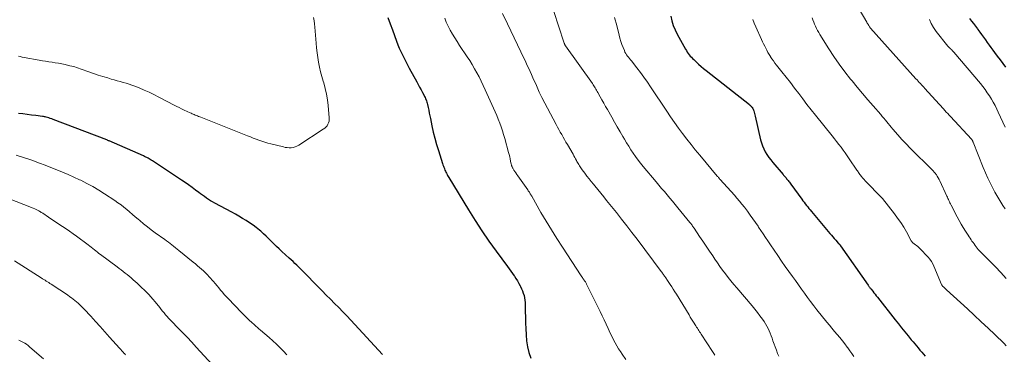
# Model space of a CAD drawing. Units: feet. Extents: x 2045000 to 2050030, y 564990 to 568535.
# Drawn here: x 2046858 to 2047143, y 566600 to 566697 of the extents above; entities that cross this region are included whole.
import ezdxf

# ---------------------------------------------------------------- set-up
doc = ezdxf.new("R2010")
doc.units = ezdxf.units.FT
doc.header["$LTSCALE"] = 100
doc.header["$MEASUREMENT"] = 0
doc.layers.add('CONTOUR INDEX', color=32, linetype='Continuous', lineweight=25)
doc.layers.add('CONTOUR INTERMEDIATE', color=40, linetype='Continuous', lineweight=15)

msp = doc.modelspace()

# ---------------------------------------------------------------- linework, layer by layer
at = {"layer": 'CONTOUR INDEX', "flags": 128}
for points, elevation in [([(2047046.71, 566697.75), (2047047.01, 566696.42), (2047047.4, 566695.11), (2047047.92, 566693.84), (2047048.52, 566692.61), (2047050.95, 566688.23), (2047051.2, 566687.81), (2047051.46, 566687.4), (2047051.73, 566687), (2047052.02, 566686.61), (2047052.33, 566686.24), (2047052.65, 566685.88), (2047052.98, 566685.53), (2047053.33, 566685.19), (2047054.02, 566684.53), (2047054.73, 566683.88), (2047055.45, 566683.24), (2047056.19, 566682.62), (2047056.94, 566682.02), (2047069.45, 566672.15), (2047069.6, 566672.02), (2047069.75, 566671.89), (2047069.89, 566671.75), (2047070.02, 566671.6), (2047070.11, 566671.5), (2047070.27, 566671.28), (2047070.41, 566671.06), (2047070.53, 566670.83), (2047070.63, 566670.58), (2047070.7, 566670.35), (2047070.82, 566669.98), (2047070.93, 566669.61), (2047071.03, 566669.24), (2047071.12, 566668.86), (2047072.69, 566662), (2047072.94, 566661.09), (2047073.25, 566660.19), (2047073.63, 566659.33), (2047074.06, 566658.48), (2047074.55, 566657.67), (2047075.08, 566656.88), (2047075.65, 566656.12), (2047076.24, 566655.38), (2047079.19, 566651.94), (2047079.36, 566651.73), (2047079.54, 566651.53), (2047079.71, 566651.32), (2047079.89, 566651.12), (2047080.06, 566650.91), (2047080.23, 566650.7), (2047080.4, 566650.49), (2047080.57, 566650.28), (2047080.65, 566650.18), (2047080.85, 566649.91), (2047081.05, 566649.65), (2047081.25, 566649.38), (2047081.45, 566649.11), (2047084.6, 566644.77), (2047084.94, 566644.31), (2047085.28, 566643.85), (2047085.62, 566643.4), (2047085.98, 566642.95), (2047086.33, 566642.51), (2047086.69, 566642.07), (2047087.05, 566641.63), (2047087.42, 566641.19), (2047092.76, 566634.85), (2047093.18, 566634.35), (2047093.61, 566633.85), (2047094.03, 566633.36), (2047094.46, 566632.86), (2047095.18, 566632.03), (2047095.25, 566631.96), (2047095.32, 566631.88), (2047095.39, 566631.8), (2047095.47, 566631.73), (2047095.54, 566631.66), (2047095.58, 566631.62), (2047095.61, 566631.58), (2047095.65, 566631.54), (2047095.69, 566631.51), (2047095.73, 566631.46), (2047095.75, 566631.44), (2047095.76, 566631.42), (2047095.77, 566631.41), (2047095.78, 566631.39), (2047095.83, 566631.32), (2047095.84, 566631.31), (2047095.85, 566631.29), (2047095.87, 566631.27), (2047095.88, 566631.26), (2047103.85, 566619.81), (2047103.95, 566619.67), (2047104.05, 566619.52), (2047104.16, 566619.38), (2047104.27, 566619.23), (2047104.37, 566619.09), (2047104.48, 566618.94), (2047104.59, 566618.8), (2047104.7, 566618.66), (2047105.15, 566618.07), (2047105.49, 566617.63), (2047105.83, 566617.2), (2047106.17, 566616.76), (2047106.51, 566616.33), (2047111.68, 566609.76), (2047112.61, 566608.59), (2047113.54, 566607.43), (2047114.48, 566606.27), (2047115.43, 566605.11), (2047116.33, 566604.01), (2047116.83, 566603.41), (2047117.33, 566602.81), (2047117.83, 566602.22), (2047118.34, 566601.63), (2047118.85, 566601.04), (2047119.36, 566600.44), (2047119.86, 566599.85), (2047120.36, 566599.25)], 1000), ([(2046964.79, 566697.38), (2046965.45, 566695.6), (2046966.1, 566693.82), (2046967.3, 566690.53), (2046967.69, 566689.52), (2046968.1, 566688.53), (2046968.53, 566687.54), (2046968.99, 566686.57), (2046969.47, 566685.61), (2046969.95, 566684.65), (2046970.46, 566683.69), (2046970.97, 566682.75), (2046973.16, 566678.74), (2046973.57, 566677.99), (2046973.98, 566677.23), (2046974.38, 566676.48), (2046974.78, 566675.72), (2046975.26, 566674.81), (2046975.42, 566674.5), (2046975.57, 566674.19), (2046975.71, 566673.87), (2046975.84, 566673.55), (2046975.95, 566673.23), (2046976.06, 566672.9), (2046976.15, 566672.57), (2046976.23, 566672.24), (2046976.43, 566671.31), (2046976.6, 566670.51), (2046976.77, 566669.71), (2046976.94, 566668.91), (2046977.1, 566668.11), (2046977.53, 566666.05), (2046977.93, 566664.22), (2046978.38, 566662.41), (2046978.88, 566660.61), (2046979.42, 566658.82), (2046980.59, 566655.12), (2046980.72, 566654.74), (2046980.85, 566654.37), (2046980.99, 566653.99), (2046981.14, 566653.62), (2046981.17, 566653.54), (2046981.31, 566653.21), (2046981.45, 566652.89), (2046981.6, 566652.57), (2046981.75, 566652.25), (2046981.91, 566651.93), (2046982.08, 566651.62), (2046982.25, 566651.31), (2046982.43, 566651), (2046988.13, 566641.65), (2046990.05, 566638.6), (2046992.01, 566635.59), (2046994.05, 566632.63), (2046996.15, 566629.71), (2046999.4, 566625.29), (2046999.9, 566624.6), (2047000.4, 566623.9), (2047000.89, 566623.2), (2047001.38, 566622.5), (2047001.43, 566622.43), (2047001.88, 566621.75), (2047002.31, 566621.06), (2047002.71, 566620.36), (2047003.1, 566619.65), (2047003.2, 566619.45), (2047003.5, 566618.82), (2047003.77, 566618.18), (2047004, 566617.53), (2047004.2, 566616.86), (2047004.35, 566616.18), (2047004.47, 566615.5), (2047004.53, 566614.81), (2047004.56, 566614.11), (2047004.57, 566612.19), (2047004.59, 566610.53), (2047004.63, 566608.87), (2047004.7, 566607.21), (2047004.79, 566605.56), (2047004.79, 566605.4), (2047004.97, 566603.68), (2047005.24, 566601.98), (2047005.64, 566600.3), (2047006.13, 566598.64)], 1020), ([(2047133.14, 566697.12), (2047133.74, 566696.37), (2047134.34, 566695.63), (2047134.92, 566694.87), (2047135.49, 566694.1), (2047135.62, 566693.93), (2047136.16, 566693.18), (2047136.7, 566692.44), (2047137.24, 566691.69), (2047137.77, 566690.94), (2047138.3, 566690.19), (2047138.84, 566689.44), (2047139.38, 566688.7), (2047139.93, 566687.96), (2047140.43, 566687.3), (2047141.24, 566686.23), (2047142.04, 566685.17), (2047142.84, 566684.11), (2047143.64, 566683.05)], 980), ([(2046963.25, 566599.74), (2046954.04, 566609.67), (2046952.89, 566610.9), (2046951.73, 566612.12), (2046950.56, 566613.32), (2046949.38, 566614.51), (2046949.34, 566614.55), (2046948.13, 566615.76), (2046946.93, 566616.97), (2046945.73, 566618.19), (2046944.53, 566619.41), (2046940.5, 566623.56), (2046939.98, 566624.09), (2046939.45, 566624.61), (2046938.93, 566625.13), (2046938.39, 566625.65), (2046937.86, 566626.16), (2046937.32, 566626.66), (2046936.77, 566627.16), (2046936.22, 566627.66), (2046934.06, 566629.62), (2046933.29, 566630.34), (2046932.52, 566631.06), (2046931.77, 566631.8), (2046931.02, 566632.55), (2046930.28, 566633.29), (2046929.52, 566634.02), (2046928.75, 566634.74), (2046927.96, 566635.45), (2046927.6, 566635.77), (2046926.68, 566636.53), (2046925.74, 566637.26), (2046924.76, 566637.94), (2046923.75, 566638.58), (2046922.71, 566639.19), (2046921.68, 566639.79), (2046920.63, 566640.37), (2046919.58, 566640.95), (2046914.66, 566643.61), (2046914.05, 566643.95), (2046913.45, 566644.31), (2046912.86, 566644.69), (2046912.28, 566645.08), (2046911.71, 566645.49), (2046911.14, 566645.9), (2046910.57, 566646.31), (2046910.01, 566646.73), (2046909.13, 566647.39), (2046908.12, 566648.14), (2046907.11, 566648.87), (2046906.08, 566649.58), (2046905.04, 566650.29), (2046896.61, 566655.88), (2046896.3, 566656.08), (2046895.99, 566656.27), (2046895.66, 566656.46), (2046895.34, 566656.64), (2046895.01, 566656.82), (2046894.68, 566656.98), (2046894.34, 566657.14), (2046894, 566657.3), (2046884.05, 566661.64), (2046883.89, 566661.71), (2046883.73, 566661.78), (2046883.57, 566661.84), (2046883.41, 566661.91), (2046867.89, 566667.89), (2046867.47, 566668.04), (2046867.05, 566668.18), (2046866.63, 566668.31), (2046866.2, 566668.43), (2046865.85, 566668.52), (2046865.59, 566668.58), (2046865.33, 566668.64), (2046865.08, 566668.68), (2046864.82, 566668.72), (2046862.84, 566668.97), (2046861.59, 566669.13), (2046860.35, 566669.3), (2046859.1, 566669.46), (2046857.85, 566669.63)], 1020)]:
    msp.add_lwpolyline(points, dxfattribs=dict(at, elevation=elevation))
at = {"layer": 'CONTOUR INTERMEDIATE', "flags": 128}
for points, elevation in [([(2046997.98, 566698.61), (2046999.43, 566695.6), (2047000.41, 566693.56), (2047001.38, 566691.52), (2047002.35, 566689.48), (2047003.32, 566687.44), (2047004.75, 566684.43), (2047005.16, 566683.54), (2047005.58, 566682.65), (2047005.98, 566681.75), (2047006.39, 566680.85), (2047006.79, 566679.95), (2047007.18, 566679.05), (2047007.58, 566678.15), (2047007.98, 566677.25), (2047008.62, 566675.79), (2047008.71, 566675.59), (2047008.8, 566675.39), (2047008.89, 566675.19), (2047008.98, 566674.99), (2047009.08, 566674.8), (2047009.18, 566674.6), (2047009.27, 566674.41), (2047009.38, 566674.22), (2047013.51, 566666.38), (2047013.91, 566665.65), (2047014.3, 566664.92), (2047014.71, 566664.2), (2047015.11, 566663.47), (2047015.53, 566662.75), (2047015.94, 566662.03), (2047016.35, 566661.31), (2047016.77, 566660.59), (2047018.39, 566657.78), (2047018.65, 566657.33), (2047018.9, 566656.88), (2047019.15, 566656.43), (2047019.39, 566655.98), (2047019.53, 566655.72), (2047019.7, 566655.4), (2047019.88, 566655.08), (2047020.06, 566654.76), (2047020.25, 566654.45), (2047020.44, 566654.14), (2047020.64, 566653.84), (2047020.85, 566653.54), (2047021.06, 566653.25), (2047021.82, 566652.25), (2047022.43, 566651.46), (2047023.04, 566650.68), (2047023.66, 566649.91), (2047024.29, 566649.14), (2047024.74, 566648.6), (2047025.59, 566647.56), (2047026.44, 566646.51), (2047027.29, 566645.47), (2047028.13, 566644.42), (2047030.95, 566640.86), (2047032.47, 566638.95), (2047033.96, 566637.03), (2047035.45, 566635.09), (2047036.92, 566633.14), (2047043.93, 566623.78), (2047044.09, 566623.56), (2047044.25, 566623.35), (2047044.41, 566623.13), (2047044.56, 566622.91), (2047044.72, 566622.69), (2047044.87, 566622.47), (2047045.03, 566622.25), (2047045.18, 566622.03), (2047045.23, 566621.96), (2047045.41, 566621.71), (2047045.58, 566621.45), (2047045.76, 566621.19), (2047045.93, 566620.93), (2047046.52, 566620.04), (2047046.98, 566619.34), (2047047.43, 566618.63), (2047047.88, 566617.92), (2047048.32, 566617.2), (2047051.98, 566611.19), (2047052.34, 566610.6), (2047052.7, 566610.02), (2047053.07, 566609.43), (2047053.43, 566608.85), (2047053.74, 566608.36), (2047053.95, 566608.02), (2047054.17, 566607.68), (2047054.39, 566607.34), (2047054.61, 566607), (2047054.83, 566606.66), (2047055.05, 566606.33), (2047055.27, 566605.99), (2047055.49, 566605.65), (2047058.81, 566600.58), (2047059.14, 566600.05), (2047059.46, 566599.51)], 1012), ([(2047012.79, 566699.12), (2047015.72, 566690.26), (2047015.77, 566690.12), (2047015.83, 566689.97), (2047015.89, 566689.83), (2047015.95, 566689.69), (2047015.99, 566689.61), (2047016.04, 566689.52), (2047016.1, 566689.42), (2047016.16, 566689.33), (2047016.22, 566689.23), (2047024, 566678.24), (2047024.21, 566677.93), (2047024.42, 566677.61), (2047024.63, 566677.3), (2047024.83, 566676.98), (2047025.03, 566676.65), (2047025.22, 566676.33), (2047025.41, 566676), (2047025.6, 566675.67), (2047026.26, 566674.46), (2047026.77, 566673.52), (2047027.29, 566672.59), (2047027.81, 566671.66), (2047028.34, 566670.73), (2047029.6, 566668.52), (2047030.41, 566667.11), (2047031.22, 566665.7), (2047032.03, 566664.29), (2047032.84, 566662.89), (2047033.26, 566662.16), (2047033.88, 566661.12), (2047034.51, 566660.09), (2047035.15, 566659.08), (2047035.82, 566658.07), (2047036.51, 566657.09), (2047037.21, 566656.11), (2047037.95, 566655.16), (2047038.71, 566654.22), (2047042.45, 566649.74), (2047043.24, 566648.8), (2047044.03, 566647.87), (2047044.83, 566646.94), (2047045.63, 566646.01), (2047046.43, 566645.08), (2047047.22, 566644.15), (2047048.01, 566643.21), (2047048.78, 566642.26), (2047052.25, 566637.96), (2047052.4, 566637.77), (2047052.55, 566637.57), (2047052.7, 566637.38), (2047052.85, 566637.18), (2047053, 566636.98), (2047053.14, 566636.78), (2047053.28, 566636.58), (2047053.42, 566636.38), (2047055.05, 566633.96), (2047056, 566632.55), (2047056.95, 566631.14), (2047057.9, 566629.72), (2047058.84, 566628.31), (2047059.44, 566627.41), (2047060.18, 566626.32), (2047060.93, 566625.24), (2047061.71, 566624.17), (2047062.5, 566623.12), (2047063.31, 566622.08), (2047064.13, 566621.05), (2047064.96, 566620.03), (2047065.81, 566619.03), (2047070.25, 566613.83), (2047071.03, 566612.89), (2047071.78, 566611.95), (2047072.51, 566610.98), (2047073.23, 566610.01), (2047073.74, 566609.28), (2047074.16, 566608.64), (2047074.55, 566607.99), (2047074.89, 566607.3), (2047075.2, 566606.6), (2047075.49, 566605.89), (2047075.76, 566605.17), (2047076.03, 566604.45), (2047076.29, 566603.73), (2047077.28, 566600.96), (2047077.63, 566600.07), (2047078.02, 566599.22)], 1008), ([(2047101.21, 566699.8), (2047103.42, 566696.05), (2047103.56, 566695.81), (2047103.7, 566695.58), (2047103.84, 566695.35), (2047103.99, 566695.11), (2047104.26, 566694.69), (2047104.27, 566694.67), (2047104.29, 566694.65), (2047104.3, 566694.63), (2047104.31, 566694.61), (2047104.34, 566694.54), (2047104.35, 566694.52), (2047104.36, 566694.51), (2047104.38, 566694.49), (2047104.39, 566694.47), (2047104.44, 566694.39), (2047104.45, 566694.37), (2047104.46, 566694.35), (2047104.48, 566694.33), (2047104.49, 566694.32), (2047117.67, 566679.65), (2047118, 566679.3), (2047118.32, 566678.94), (2047118.65, 566678.59), (2047118.98, 566678.24), (2047119.3, 566677.89), (2047119.63, 566677.53), (2047119.96, 566677.18), (2047120.28, 566676.83), (2047124.43, 566672.27), (2047124.84, 566671.82), (2047125.25, 566671.37), (2047125.65, 566670.92), (2047126.06, 566670.47), (2047126.47, 566670.02), (2047126.88, 566669.57), (2047127.29, 566669.12), (2047127.7, 566668.67), (2047133.78, 566662.11), (2047133.83, 566662.05), (2047133.88, 566661.99), (2047133.92, 566661.93), (2047133.97, 566661.86), (2047134.01, 566661.79), (2047134.04, 566661.72), (2047134.08, 566661.65), (2047134.11, 566661.58), (2047134.13, 566661.51), (2047134.16, 566661.44), (2047134.19, 566661.37), (2047134.22, 566661.3), (2047137.13, 566653.96), (2047137.79, 566652.39), (2047138.48, 566650.83), (2047139.23, 566649.3), (2047140.01, 566647.79), (2047140.56, 566646.77), (2047141.1, 566645.79), (2047141.66, 566644.81), (2047142.25, 566643.85), (2047142.84, 566642.9), (2047143.48, 566641.92)], 988), ([(2046943.28, 566697.38), (2046943.44, 566696.46), (2046943.57, 566695.54), (2046943.66, 566694.61), (2046944.03, 566690.02), (2046944.16, 566688.62), (2046944.31, 566687.21), (2046944.51, 566685.82), (2046944.73, 566684.42), (2046944.99, 566683.04), (2046945.3, 566681.66), (2046945.65, 566680.3), (2046946.04, 566678.95), (2046946.2, 566678.45), (2046946.64, 566676.84), (2046947.02, 566675.23), (2046947.3, 566673.59), (2046947.5, 566671.93), (2046947.83, 566668.35), (2046947.83, 566667.86), (2046947.78, 566667.37), (2046947.64, 566666.9), (2046947.44, 566666.45), (2046947.17, 566666.03), (2046946.86, 566665.64), (2046946.5, 566665.31), (2046946.1, 566665), (2046938.96, 566660.39), (2046938.45, 566660.12), (2046937.93, 566659.9), (2046937.38, 566659.76), (2046936.81, 566659.68), (2046936.24, 566659.67), (2046935.66, 566659.69), (2046935.09, 566659.77), (2046934.52, 566659.88), (2046930.86, 566660.79), (2046930, 566661.02), (2046929.15, 566661.27), (2046928.3, 566661.54), (2046927.46, 566661.83), (2046926.63, 566662.15), (2046925.8, 566662.46), (2046924.97, 566662.78), (2046924.14, 566663.11), (2046910.62, 566668.5), (2046910.3, 566668.63), (2046909.98, 566668.75), (2046909.66, 566668.88), (2046909.34, 566669.01), (2046909.03, 566669.13), (2046908.71, 566669.26), (2046908.39, 566669.4), (2046908.08, 566669.53), (2046907.8, 566669.65), (2046907.35, 566669.85), (2046906.91, 566670.06), (2046906.46, 566670.27), (2046906.02, 566670.48), (2046905.63, 566670.67), (2046904.99, 566670.98), (2046904.36, 566671.3), (2046903.73, 566671.62), (2046903.1, 566671.94), (2046898.43, 566674.35), (2046897.04, 566675.05), (2046895.63, 566675.73), (2046894.2, 566676.36), (2046892.77, 566676.98), (2046891.54, 566677.49), (2046890.7, 566677.81), (2046889.86, 566678.11), (2046889.01, 566678.37), (2046888.15, 566678.61), (2046887.28, 566678.84), (2046886.42, 566679.07), (2046885.56, 566679.32), (2046884.7, 566679.57), (2046883.67, 566679.88), (2046882.3, 566680.3), (2046880.94, 566680.74), (2046879.59, 566681.2), (2046878.24, 566681.67), (2046875.98, 566682.48), (2046874.92, 566682.84), (2046873.84, 566683.17), (2046872.75, 566683.45), (2046871.65, 566683.7), (2046871.31, 566683.77), (2046870.38, 566683.96), (2046869.44, 566684.13), (2046868.5, 566684.29), (2046867.56, 566684.43), (2046866.62, 566684.57), (2046865.68, 566684.72), (2046864.75, 566684.88), (2046863.81, 566685.05), (2046859.49, 566685.84), (2046858.93, 566685.95), (2046858.37, 566686.06), (2046857.81, 566686.18)], 1024), ([(2046981.23, 566697.22), (2046981.7, 566696.02), (2046982.24, 566694.86), (2046982.83, 566693.72), (2046983.47, 566692.6), (2046984.13, 566691.5), (2046984.82, 566690.41), (2046985.53, 566689.33), (2046987.73, 566686.05), (2046988.48, 566684.91), (2046989.2, 566683.75), (2046989.89, 566682.57), (2046990.56, 566681.38), (2046991.2, 566680.18), (2046991.82, 566678.96), (2046992.41, 566677.73), (2046992.98, 566676.49), (2046995.39, 566671.14), (2046995.86, 566670.06), (2046996.32, 566668.99), (2046996.76, 566667.9), (2046997.18, 566666.82), (2046997.58, 566665.72), (2046997.96, 566664.61), (2046998.31, 566663.5), (2046998.63, 566662.37), (2046999.74, 566658.32), (2046999.9, 566657.7), (2047000.06, 566657.07), (2047000.2, 566656.45), (2047000.33, 566655.82), (2047000.52, 566654.86), (2047000.56, 566654.71), (2047000.6, 566654.56), (2047000.64, 566654.41), (2047000.69, 566654.27), (2047000.74, 566654.13), (2047000.8, 566653.99), (2047000.87, 566653.85), (2047000.95, 566653.72), (2047001.3, 566653.16), (2047001.56, 566652.76), (2047001.82, 566652.35), (2047002.09, 566651.95), (2047002.37, 566651.56), (2047005.3, 566647.44), (2047005.45, 566647.22), (2047005.61, 566646.99), (2047005.75, 566646.77), (2047005.89, 566646.54), (2047006.03, 566646.31), (2047006.17, 566646.08), (2047006.31, 566645.85), (2047006.44, 566645.62), (2047009.11, 566640.94), (2047010.61, 566638.38), (2047012.13, 566635.84), (2047013.7, 566633.33), (2047015.31, 566630.84), (2047020.79, 566622.5), (2047020.95, 566622.26), (2047021.11, 566622.03), (2047021.27, 566621.79), (2047021.43, 566621.55), (2047021.54, 566621.4), (2047021.65, 566621.24), (2047021.76, 566621.08), (2047021.86, 566620.92), (2047021.96, 566620.76), (2047022.06, 566620.59), (2047022.16, 566620.43), (2047022.25, 566620.26), (2047022.33, 566620.09), (2047026.27, 566612.19), (2047026.87, 566610.98), (2047027.45, 566609.76), (2047028.01, 566608.53), (2047028.56, 566607.3), (2047028.86, 566606.61), (2047029.27, 566605.72), (2047029.69, 566604.84), (2047030.13, 566603.97), (2047030.58, 566603.11), (2047031.06, 566602.26), (2047031.57, 566601.42), (2047032.1, 566600.6), (2047032.65, 566599.8), (2047033.73, 566598.29)], 1016), ([(2047030.44, 566697.42), (2047031.07, 566695.12), (2047031.73, 566692.31), (2047031.97, 566691.4), (2047032.23, 566690.49), (2047032.54, 566689.59), (2047032.88, 566688.71), (2047033.25, 566687.8), (2047033.44, 566687.39), (2047033.65, 566686.99), (2047033.9, 566686.61), (2047034.17, 566686.24), (2047034.46, 566685.89), (2047034.75, 566685.53), (2047035.03, 566685.18), (2047035.32, 566684.82), (2047036.87, 566682.84), (2047037.91, 566681.48), (2047038.92, 566680.1), (2047039.91, 566678.7), (2047040.87, 566677.28), (2047045.52, 566670.25), (2047046.63, 566668.6), (2047047.76, 566666.96), (2047048.93, 566665.35), (2047050.11, 566663.75), (2047051.32, 566662.17), (2047052.55, 566660.6), (2047053.8, 566659.05), (2047055.07, 566657.52), (2047060.14, 566651.46), (2047060.26, 566651.33), (2047060.37, 566651.19), (2047060.48, 566651.05), (2047060.59, 566650.91), (2047060.78, 566650.66), (2047060.8, 566650.64), (2047060.81, 566650.63), (2047060.82, 566650.61), (2047060.84, 566650.59), (2047060.89, 566650.53), (2047060.9, 566650.51), (2047060.92, 566650.5), (2047060.93, 566650.48), (2047060.95, 566650.46), (2047065.11, 566645.93), (2047065.86, 566645.08), (2047066.59, 566644.22), (2047067.3, 566643.34), (2047068, 566642.45), (2047068.91, 566641.24), (2047069.69, 566640.17), (2047070.47, 566639.09), (2047071.22, 566638), (2047071.96, 566636.89), (2047072.1, 566636.68), (2047072.76, 566635.68), (2047073.42, 566634.67), (2047074.09, 566633.68), (2047074.76, 566632.68), (2047075.54, 566631.53), (2047076.61, 566629.96), (2047077.69, 566628.39), (2047078.77, 566626.83), (2047079.86, 566625.28), (2047081.9, 566622.37), (2047082.76, 566621.15), (2047083.63, 566619.92), (2047084.5, 566618.7), (2047085.38, 566617.48), (2047086.27, 566616.27), (2047087.17, 566615.07), (2047088.09, 566613.88), (2047089.02, 566612.71), (2047091.88, 566609.15), (2047092.62, 566608.23), (2047093.37, 566607.33), (2047094.12, 566606.43), (2047094.88, 566605.53), (2047094.91, 566605.5), (2047095.65, 566604.62), (2047096.38, 566603.72), (2047097.08, 566602.81), (2047097.77, 566601.89), (2047097.93, 566601.67), (2047098.53, 566600.85), (2047099.12, 566600.02), (2047099.71, 566599.19)], 1004), ([(2047070.43, 566696.85), (2047070.86, 566695.76), (2047071.32, 566694.67), (2047073, 566691), (2047073.29, 566690.38), (2047073.58, 566689.76), (2047073.88, 566689.13), (2047074.17, 566688.51), (2047074.48, 566687.9), (2047074.81, 566687.29), (2047075.16, 566686.7), (2047075.52, 566686.12), (2047075.57, 566686.03), (2047075.99, 566685.41), (2047076.41, 566684.81), (2047076.85, 566684.22), (2047077.3, 566683.63), (2047078.89, 566681.66), (2047080.12, 566680.11), (2047081.34, 566678.55), (2047082.54, 566676.97), (2047083.73, 566675.39), (2047084.92, 566673.81), (2047086.12, 566672.23), (2047087.34, 566670.68), (2047088.57, 566669.13), (2047093.44, 566663.08), (2047094.08, 566662.27), (2047094.72, 566661.46), (2047095.36, 566660.64), (2047095.98, 566659.82), (2047096.6, 566658.99), (2047097.21, 566658.16), (2047097.8, 566657.31), (2047098.38, 566656.46), (2047100.56, 566653.21), (2047100.74, 566652.95), (2047100.91, 566652.69), (2047101.09, 566652.44), (2047101.27, 566652.18), (2047101.45, 566651.93), (2047101.63, 566651.68), (2047101.82, 566651.44), (2047102.02, 566651.19), (2047102.14, 566651.04), (2047102.4, 566650.73), (2047102.67, 566650.42), (2047102.95, 566650.12), (2047103.23, 566649.82), (2047107.53, 566645.41), (2047107.58, 566645.35), (2047107.64, 566645.3), (2047107.69, 566645.24), (2047107.74, 566645.19), (2047107.8, 566645.13), (2047107.85, 566645.07), (2047107.9, 566645.01), (2047107.95, 566644.95), (2047111.42, 566640.55), (2047112.38, 566639.28), (2047113.29, 566637.97), (2047114.14, 566636.63), (2047114.94, 566635.25), (2047116.33, 566632.73), (2047116.41, 566632.6), (2047116.5, 566632.46), (2047116.59, 566632.34), (2047116.69, 566632.22), (2047116.8, 566632.1), (2047116.91, 566631.99), (2047117.03, 566631.89), (2047117.16, 566631.8), (2047117.56, 566631.52), (2047117.88, 566631.29), (2047118.19, 566631.04), (2047118.49, 566630.77), (2047118.77, 566630.49), (2047121.19, 566627.92), (2047121.69, 566627.33), (2047122.15, 566626.71), (2047122.53, 566626.05), (2047122.87, 566625.35), (2047125.1, 566620.04), (2047125.13, 566619.98), (2047125.16, 566619.92), (2047125.19, 566619.86), (2047125.22, 566619.79), (2047125.26, 566619.73), (2047125.3, 566619.68), (2047125.35, 566619.63), (2047125.39, 566619.58), (2047125.71, 566619.29), (2047125.92, 566619.1), (2047126.13, 566618.9), (2047126.34, 566618.71), (2047126.55, 566618.52), (2047132.57, 566612.97), (2047134.58, 566611.11), (2047136.58, 566609.24), (2047138.56, 566607.37), (2047140.54, 566605.49), (2047143.21, 566602.94), (2047143.82, 566602.3)], 996), ([(2047087.61, 566697.36), (2047087.85, 566696.73), (2047088.09, 566696.1), (2047088.35, 566695.48), (2047088.62, 566694.86), (2047088.91, 566694.25), (2047089.22, 566693.66), (2047089.54, 566693.07), (2047089.89, 566692.49), (2047092.47, 566688.36), (2047093.95, 566686.1), (2047095.48, 566683.87), (2047097.09, 566681.7), (2047098.75, 566679.56), (2047099.18, 566679.03), (2047100.67, 566677.2), (2047102.19, 566675.38), (2047103.72, 566673.58), (2047105.27, 566671.79), (2047107.5, 566669.25), (2047107.94, 566668.74), (2047108.38, 566668.22), (2047108.82, 566667.7), (2047109.24, 566667.17), (2047109.67, 566666.65), (2047110.1, 566666.12), (2047110.54, 566665.61), (2047110.98, 566665.09), (2047112.42, 566663.43), (2047113.6, 566662.1), (2047114.8, 566660.8), (2047116.03, 566659.52), (2047117.29, 566658.26), (2047121.19, 566654.44), (2047121.49, 566654.14), (2047121.8, 566653.84), (2047122.1, 566653.54), (2047122.4, 566653.24), (2047122.69, 566652.93), (2047122.97, 566652.62), (2047123.24, 566652.28), (2047123.49, 566651.94), (2047123.58, 566651.8), (2047123.86, 566651.38), (2047124.13, 566650.95), (2047124.37, 566650.5), (2047124.59, 566650.05), (2047126.62, 566645.64), (2047126.77, 566645.32), (2047126.92, 566644.99), (2047127.07, 566644.66), (2047127.22, 566644.33), (2047127.37, 566644.01), (2047127.52, 566643.68), (2047127.68, 566643.36), (2047127.84, 566643.04), (2047129.61, 566639.67), (2047130.18, 566638.61), (2047130.77, 566637.55), (2047131.39, 566636.51), (2047132.03, 566635.48), (2047132.78, 566634.29), (2047133.06, 566633.86), (2047133.33, 566633.44), (2047133.62, 566633.02), (2047133.9, 566632.6), (2047134.2, 566632.19), (2047134.49, 566631.78), (2047134.79, 566631.37), (2047135.09, 566630.97), (2047135.4, 566630.57), (2047135.72, 566630.18), (2047136.06, 566629.81), (2047136.41, 566629.45), (2047138.05, 566627.83), (2047138.91, 566626.97), (2047139.75, 566626.12), (2047140.6, 566625.25), (2047141.44, 566624.39), (2047141.52, 566624.3), (2047142.3, 566623.46), (2047143.07, 566622.61), (2047143.82, 566621.74)], 992), ([(2047121.58, 566696.87), (2047122.07, 566695.64), (2047122.72, 566694.49), (2047123.49, 566693.39), (2047126.93, 566689.11), (2047127.02, 566689.01), (2047127.11, 566688.9), (2047127.21, 566688.81), (2047127.3, 566688.71), (2047127.41, 566688.61), (2047127.46, 566688.57), (2047127.5, 566688.53), (2047127.55, 566688.48), (2047127.6, 566688.44), (2047127.65, 566688.39), (2047127.7, 566688.35), (2047127.75, 566688.3), (2047127.79, 566688.25), (2047128.03, 566688.02), (2047128.19, 566687.85), (2047128.35, 566687.68), (2047128.5, 566687.51), (2047128.65, 566687.33), (2047136.35, 566678.24), (2047137.04, 566677.39), (2047137.71, 566676.52), (2047138.34, 566675.62), (2047138.96, 566674.71), (2047139.53, 566673.78), (2047140.08, 566672.83), (2047140.59, 566671.86), (2047141.08, 566670.87), (2047141.5, 566669.98), (2047142.17, 566668.54), (2047142.85, 566667.09), (2047143.51, 566665.65)], 984), ([(2046935.57, 566599.67), (2046934.57, 566600.71), (2046933.55, 566601.73), (2046932.51, 566602.73), (2046931.45, 566603.71), (2046930.37, 566604.67), (2046927.9, 566606.82), (2046927.45, 566607.21), (2046927, 566607.6), (2046926.55, 566608), (2046926.11, 566608.39), (2046925.44, 566608.98), (2046924.67, 566609.68), (2046923.91, 566610.39), (2046923.17, 566611.12), (2046922.44, 566611.87), (2046918.54, 566615.93), (2046917.98, 566616.52), (2046917.43, 566617.13), (2046916.89, 566617.76), (2046916.37, 566618.39), (2046915.85, 566619.02), (2046915.33, 566619.66), (2046914.8, 566620.28), (2046914.26, 566620.91), (2046913.07, 566622.28), (2046912.54, 566622.86), (2046912, 566623.42), (2046911.44, 566623.95), (2046910.85, 566624.47), (2046910.25, 566624.97), (2046909.65, 566625.47), (2046909.05, 566625.97), (2046908.44, 566626.46), (2046904.26, 566629.88), (2046903.76, 566630.29), (2046903.26, 566630.7), (2046902.75, 566631.1), (2046902.25, 566631.51), (2046901.75, 566631.91), (2046901.24, 566632.3), (2046900.72, 566632.69), (2046900.2, 566633.07), (2046897.44, 566635.05), (2046896.3, 566635.89), (2046895.18, 566636.75), (2046894.07, 566637.63), (2046892.98, 566638.53), (2046892.45, 566638.97), (2046891.63, 566639.67), (2046890.82, 566640.36), (2046890, 566641.05), (2046889.19, 566641.75), (2046888.36, 566642.43), (2046887.52, 566643.09), (2046886.65, 566643.72), (2046885.77, 566644.33), (2046882.76, 566646.31), (2046881.09, 566647.38), (2046879.38, 566648.39), (2046877.64, 566649.34), (2046875.87, 566650.24), (2046875.53, 566650.4), (2046873.9, 566651.16), (2046872.26, 566651.91), (2046870.6, 566652.62), (2046868.93, 566653.3), (2046867.25, 566653.96), (2046865.57, 566654.61), (2046863.88, 566655.24), (2046862.18, 566655.85), (2046861.4, 566656.14), (2046859.29, 566656.85), (2046857.18, 566657.52)], 1016), ([(2046915.06, 566595.59), (2046909.33, 566601.89), (2046908.02, 566603.31), (2046906.7, 566604.72), (2046905.37, 566606.12), (2046904.02, 566607.51), (2046902.24, 566609.32), (2046901.78, 566609.8), (2046901.32, 566610.29), (2046900.88, 566610.78), (2046900.44, 566611.28), (2046900.01, 566611.79), (2046899.58, 566612.3), (2046899.16, 566612.81), (2046898.74, 566613.33), (2046897.38, 566615.01), (2046896.78, 566615.73), (2046896.17, 566616.43), (2046895.54, 566617.12), (2046894.89, 566617.8), (2046894.23, 566618.46), (2046893.57, 566619.11), (2046892.89, 566619.75), (2046892.2, 566620.38), (2046891.06, 566621.42), (2046890.5, 566621.92), (2046889.93, 566622.41), (2046889.35, 566622.88), (2046888.76, 566623.35), (2046888.17, 566623.8), (2046887.57, 566624.26), (2046886.97, 566624.71), (2046886.37, 566625.16), (2046881.56, 566628.72), (2046881.11, 566629.06), (2046880.67, 566629.4), (2046880.23, 566629.75), (2046879.8, 566630.1), (2046879.36, 566630.45), (2046878.92, 566630.8), (2046878.48, 566631.14), (2046878.04, 566631.48), (2046874.64, 566634.01), (2046873.64, 566634.74), (2046872.64, 566635.45), (2046871.62, 566636.14), (2046870.6, 566636.82), (2046869.56, 566637.49), (2046868.54, 566638.17), (2046867.51, 566638.85), (2046866.5, 566639.54), (2046864.85, 566640.66), (2046864.65, 566640.8), (2046864.44, 566640.93), (2046864.23, 566641.06), (2046864.02, 566641.18), (2046863.69, 566641.37), (2046863.31, 566641.58), (2046862.93, 566641.77), (2046862.53, 566641.95), (2046862.13, 566642.12), (2046849.48, 566647.06)], 1012), ([(2046888.83, 566599.62), (2046888.5, 566599.99), (2046888.47, 566600.02), (2046888.12, 566600.41), (2046887.78, 566600.8), (2046887.43, 566601.19), (2046887.09, 566601.58), (2046884.22, 566604.8), (2046882.87, 566606.31), (2046881.5, 566607.82), (2046880.13, 566609.33), (2046878.75, 566610.82), (2046876.82, 566612.91), (2046876.4, 566613.35), (2046875.97, 566613.79), (2046875.53, 566614.21), (2046875.09, 566614.63), (2046874.63, 566615.04), (2046874.17, 566615.43), (2046873.69, 566615.81), (2046873.2, 566616.17), (2046872.75, 566616.49), (2046872.02, 566617.01), (2046871.3, 566617.51), (2046870.56, 566618), (2046869.82, 566618.49), (2046867.31, 566620.1), (2046866.95, 566620.33), (2046866.6, 566620.56), (2046866.24, 566620.79), (2046865.88, 566621.02), (2046865.52, 566621.25), (2046865.17, 566621.48), (2046864.81, 566621.71), (2046864.45, 566621.94), (2046856.68, 566626.86)], 1008), ([(2046865.11, 566598.52), (2046861.17, 566601.91), (2046860.68, 566602.31), (2046860.17, 566602.69), (2046859.63, 566603.03), (2046859.08, 566603.36), (2046858.52, 566603.65), (2046857.94, 566603.92)], 1004)]:
    msp.add_lwpolyline(points, dxfattribs=dict(at, elevation=elevation))

doc.saveas('drawing.dxf')
